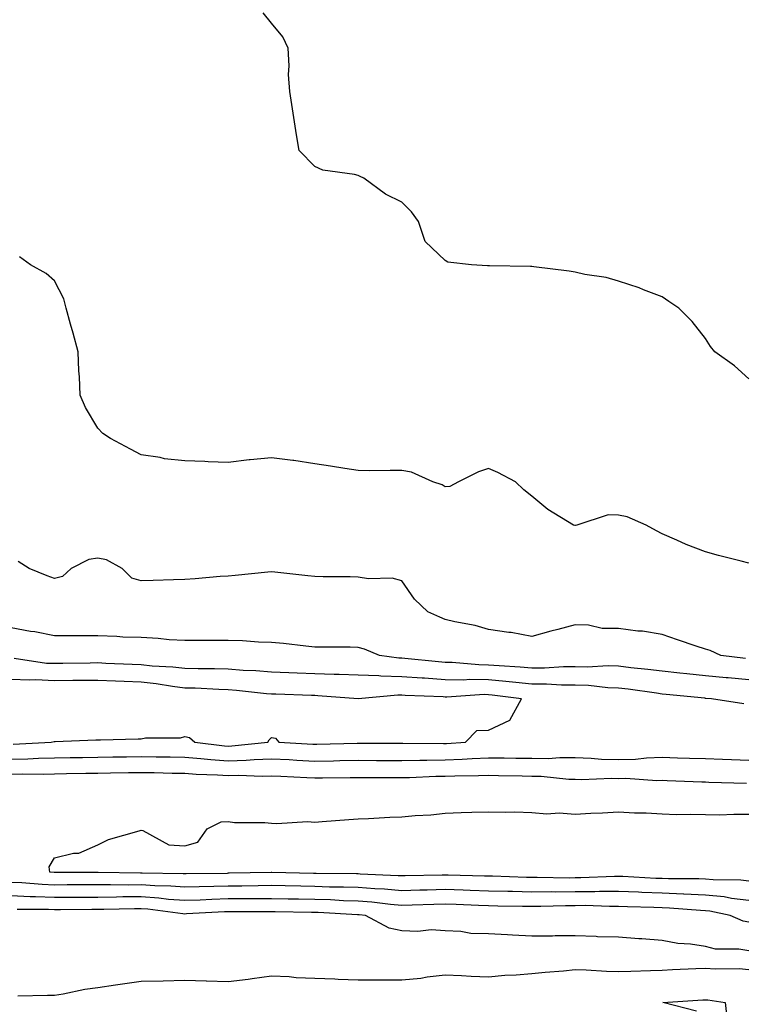
# Model space of a CAD drawing. Units: inches. Extents: x 931523 to 934163, y 7340138 to 7342778.
# Drawn here: x 933720 to 933887, y 7342291 to 7342518 of the extents above; entities that cross this region are included whole.
import ezdxf

# ---------------------------------------------------------------- set-up
doc = ezdxf.new("R2010")
doc.units = ezdxf.units.IN
doc.header["$MEASUREMENT"] = 0
doc.layers.add('Contour_93157340', color=7, linetype='Continuous', true_color=0x6cf209)

msp = doc.modelspace()

# ---------------------------------------------------------------- linework, layer by layer
at = {"layer": 'Contour_93157340'}
for points in [[(933888.05, 7342435.63, 3307), (933884.76, 7342438.63, 3307), (933880.22, 7342441.92, 3307), (933879.23, 7342443.1, 3307), (933878.05, 7342444.94, 3307), (933874.98, 7342448.85, 3307), (933871.96, 7342451.92, 3307), (933869.65, 7342453.52, 3307), (933868.05, 7342454.54, 3307), (933863.78, 7342456.19, 3307), (933862.76, 7342456.63, 3307), (933858.05, 7342458.19, 3307), (933855.15, 7342459.02, 3307), (933850.25, 7342459.72, 3307), (933848.05, 7342460.23, 3307), (933846.65, 7342460.52, 3307), (933838.48, 7342461.49, 3307), (933838.05, 7342461.56, 3307), (933837.72, 7342461.59, 3307), (933828.27, 7342461.7, 3307), (933828.05, 7342461.71, 3307), (933827.81, 7342461.68, 3307), (933824.17, 7342461.92, 3307), (933818.69, 7342462.56, 3307), (933818.05, 7342462.96, 3307), (933813.44, 7342467.31, 3307), (933811.95, 7342471.92, 3307), (933810.29, 7342474.16, 3307), (933808.05, 7342476.36, 3307), (933804.36, 7342478.23, 3307), (933799.31, 7342481.92, 3307), (933798.47, 7342482.34, 3307), (933798.05, 7342482.54, 3307), (933797.17, 7342482.8, 3307), (933789.9, 7342483.77, 3307), (933788.05, 7342484.6, 3307), (933784.46, 7342488.33, 3307), (933783.79, 7342491.92, 3307), (933783.05, 7342496.92, 3307), (933782.27, 7342501.92, 3307), (933781.94, 7342505.81, 3307), (933782.12, 7342507.85, 3307), (933781.88, 7342511.92, 3307), (933780.65, 7342514.52, 3307), (933778.05, 7342517.65, 3307), (933776.14, 7342520.01, 3307)], [(933888.05, 7342393.17, 3308), (933886.33, 7342393.64, 3308), (933881.07, 7342394.94, 3308), (933878.05, 7342395.82, 3308), (933873.62, 7342397.49, 3308), (933871.5, 7342398.47, 3308), (933868.05, 7342399.93, 3308), (933866.78, 7342400.65, 3308), (933864.38, 7342401.92, 3308), (933860.02, 7342403.89, 3308), (933858.05, 7342404.26, 3308), (933855.62, 7342404.35, 3308), (933848.42, 7342401.92, 3308), (933848.13, 7342401.84, 3308), (933848.05, 7342401.84, 3308), (933847.99, 7342401.86, 3308), (933847.68, 7342401.92, 3308), (933841.71, 7342405.58, 3308), (933838.05, 7342408.65, 3308), (933836.22, 7342410.09, 3308), (933834.29, 7342411.92, 3308), (933830.22, 7342414.09, 3308), (933828.05, 7342415, 3308), (933825.77, 7342414.2, 3308), (933821.16, 7342411.92, 3308), (933819.13, 7342410.84, 3308), (933818.05, 7342410.76, 3308), (933817.36, 7342411.23, 3308), (933815.24, 7342411.92, 3308), (933810.29, 7342414.16, 3308), (933808.05, 7342414.5, 3308), (933805.41, 7342414.56, 3308), (933800.59, 7342414.46, 3308), (933798.05, 7342414.52, 3308), (933794.97, 7342415, 3308), (933791.67, 7342415.54, 3308), (933788.05, 7342416.09, 3308), (933783.16, 7342416.81, 3308), (933782.97, 7342416.84, 3308), (933778.05, 7342417.49, 3308), (933773.14, 7342417.01, 3308), (933772.94, 7342417.03, 3308), (933768.05, 7342416.36, 3308), (933763.42, 7342416.55, 3308), (933762.71, 7342416.58, 3308), (933758.05, 7342416.77, 3308), (933753.39, 7342417.26, 3308), (933752.42, 7342417.55, 3308), (933748.05, 7342418.17, 3308), (933745.55, 7342419.42, 3308), (933740.92, 7342421.92, 3308), (933739.19, 7342423.06, 3308), (933738.05, 7342424.32, 3308), (933735.16, 7342429.03, 3308), (933733.97, 7342431.92, 3308), (933733.83, 7342436.14, 3308), (933733.64, 7342437.51, 3308), (933733.53, 7342441.92, 3308), (933732.32, 7342446.19, 3308), (933731.74, 7342448.23, 3308), (933730.69, 7342451.92, 3308), (933730.21, 7342454.08, 3308), (933728.05, 7342458.29, 3308), (933726.1, 7342459.97, 3308), (933722.5, 7342461.92, 3308), (933719.95, 7342463.82, 3308)], [(933887.32, 7342371.19, 3309), (933881.62, 7342371.92, 3309), (933879.16, 7342373.03, 3309), (933878.05, 7342373.31, 3309), (933875.95, 7342374.02, 3309), (933871.61, 7342375.48, 3309), (933868.05, 7342376.71, 3309), (933863.59, 7342377.46, 3309), (933862.47, 7342377.5, 3309), (933858.05, 7342378.1, 3309), (933854.27, 7342378.14, 3309), (933851.07, 7342378.9, 3309), (933848.05, 7342378.94, 3309), (933844.02, 7342377.89, 3309), (933842.44, 7342377.53, 3309), (933838.05, 7342376.29, 3309), (933833.29, 7342377.16, 3309), (933832.78, 7342377.19, 3309), (933828.05, 7342377.9, 3309), (933824.97, 7342378.84, 3309), (933820.33, 7342379.64, 3309), (933818.05, 7342380.21, 3309), (933816.82, 7342380.69, 3309), (933814.05, 7342381.92, 3309), (933811.01, 7342384.88, 3309), (933808.05, 7342389.12, 3309), (933805.85, 7342389.72, 3309), (933800.42, 7342389.55, 3309), (933798.05, 7342389.95, 3309), (933796.18, 7342390.05, 3309), (933789.93, 7342390.04, 3309), (933788.05, 7342390.13, 3309), (933786.42, 7342390.29, 3309), (933778.85, 7342391.12, 3309), (933778.05, 7342391.2, 3309), (933777.24, 7342391.11, 3309), (933769.64, 7342390.33, 3309), (933768.05, 7342390.17, 3309), (933766.2, 7342390.07, 3309), (933760.42, 7342389.55, 3309), (933758.05, 7342389.44, 3309), (933755.47, 7342389.34, 3309), (933750.77, 7342389.2, 3309), (933748.05, 7342389.08, 3309), (933745.84, 7342389.71, 3309), (933743.62, 7342391.92, 3309), (933740.06, 7342393.93, 3309), (933738.05, 7342394.31, 3309), (933735.95, 7342394.02, 3309), (933731.85, 7342391.92, 3309), (933729.86, 7342390.11, 3309), (933728.05, 7342389.67, 3309), (933726.35, 7342390.22, 3309), (933722.18, 7342391.92, 3309), (933719.65, 7342393.52, 3309)], [(933888.05, 7342366.27, 3310), (933883.26, 7342366.71, 3310), (933882.86, 7342366.73, 3310), (933878.05, 7342367.2, 3310), (933873.79, 7342367.66, 3310), (933872.12, 7342367.85, 3310), (933868.05, 7342368.29, 3310), (933864.82, 7342368.69, 3310), (933860.9, 7342369.07, 3310), (933858.05, 7342369.41, 3310), (933855.61, 7342369.48, 3310), (933850.8, 7342369.17, 3310), (933848.05, 7342369.24, 3310), (933845.38, 7342369.25, 3310), (933840.98, 7342368.99, 3310), (933838.05, 7342368.99, 3310), (933835.36, 7342369.23, 3310), (933830.49, 7342369.48, 3310), (933828.05, 7342369.69, 3310), (933825.84, 7342369.71, 3310), (933819.71, 7342370.26, 3310), (933818.05, 7342370.28, 3310), (933816.52, 7342370.39, 3310), (933808.78, 7342371.19, 3310), (933808.05, 7342371.25, 3310), (933807.39, 7342371.26, 3310), (933802.92, 7342371.92, 3310), (933799.5, 7342373.37, 3310), (933798.05, 7342373.77, 3310), (933796.15, 7342373.82, 3310), (933789.91, 7342373.78, 3310), (933788.05, 7342373.83, 3310), (933785.95, 7342374.02, 3310), (933780.78, 7342374.65, 3310), (933778.05, 7342374.87, 3310), (933775.03, 7342374.94, 3310), (933771.39, 7342375.26, 3310), (933768.05, 7342375.32, 3310), (933764.65, 7342375.32, 3310), (933761.45, 7342375.32, 3310), (933758.05, 7342375.31, 3310), (933754.47, 7342375.5, 3310), (933751.95, 7342375.82, 3310), (933748.05, 7342376, 3310), (933743.82, 7342376.15, 3310), (933742.42, 7342376.29, 3310), (933738.05, 7342376.43, 3310), (933733.53, 7342376.44, 3310), (933732.53, 7342376.4, 3310), (933728.05, 7342376.4, 3310), (933723.48, 7342377.35, 3310), (933722.52, 7342377.45, 3310), (933718.05, 7342378.23, 3310)], [(933886.9, 7342360.77, 3311), (933879.44, 7342361.92, 3311), (933878.13, 7342362, 3311), (933878.05, 7342362.01, 3311), (933877.95, 7342362.02, 3311), (933869.04, 7342362.91, 3311), (933868.05, 7342363.01, 3311), (933866.8, 7342363.17, 3311), (933860.22, 7342364.09, 3311), (933858.05, 7342364.34, 3311), (933855.55, 7342364.42, 3311), (933851.11, 7342364.98, 3311), (933848.05, 7342365.06, 3311), (933844.9, 7342365.07, 3311), (933841.42, 7342365.29, 3311), (933838.05, 7342365.29, 3311), (933834.33, 7342365.64, 3311), (933832.06, 7342365.93, 3311), (933828.05, 7342366.27, 3311), (933823.65, 7342366.32, 3311), (933822.37, 7342366.24, 3311), (933818.05, 7342366.3, 3311), (933813.34, 7342366.63, 3311), (933812.78, 7342366.65, 3311), (933808.05, 7342367, 3311), (933803.25, 7342367.12, 3311), (933802.78, 7342367.19, 3311), (933798.05, 7342367.34, 3311), (933793.63, 7342367.5, 3311), (933792.47, 7342367.5, 3311), (933788.05, 7342367.65, 3311), (933783.94, 7342367.81, 3311), (933782.07, 7342367.9, 3311), (933778.05, 7342368.06, 3311), (933774.47, 7342368.34, 3311), (933771.51, 7342368.46, 3311), (933768.05, 7342368.71, 3311), (933764.92, 7342368.8, 3311), (933761.17, 7342368.8, 3311), (933758.05, 7342368.88, 3311), (933755.33, 7342369.2, 3311), (933750.52, 7342369.45, 3311), (933748.05, 7342369.71, 3311), (933745.94, 7342369.81, 3311), (933739.89, 7342370.08, 3311), (933738.05, 7342370.17, 3311), (933736.28, 7342370.15, 3311), (933729.94, 7342370.03, 3311), (933728.05, 7342370.01, 3311), (933726.21, 7342370.08, 3311), (933718.75, 7342371.22, 3311)], [(933718.51, 7342351.46, 3312), (933727.26, 7342351.92, 3312), (933727.94, 7342352.03, 3312), (933728.05, 7342352.03, 3312), (933728.16, 7342352.03, 3312), (933737.54, 7342352.43, 3312), (933738.05, 7342352.44, 3312), (933738.61, 7342352.48, 3312), (933747.3, 7342352.67, 3312), (933748.05, 7342352.71, 3312), (933749.04, 7342352.91, 3312), (933757.06, 7342352.91, 3312), (933758.05, 7342353.22, 3312), (933759.15, 7342353.02, 3312), (933760.4, 7342351.92, 3312), (933767.2, 7342351.07, 3312), (933768.05, 7342351.01, 3312), (933768.93, 7342351.04, 3312), (933777.18, 7342351.92, 3312), (933777.53, 7342352.44, 3312), (933778.05, 7342353.02, 3312), (933778.98, 7342352.85, 3312), (933779.75, 7342351.92, 3312), (933787.59, 7342351.46, 3312), (933788.05, 7342351.44, 3312), (933788.53, 7342351.44, 3312), (933797.82, 7342351.69, 3312), (933798.05, 7342351.69, 3312), (933798.28, 7342351.69, 3312), (933807.78, 7342351.65, 3312), (933808.05, 7342351.65, 3312), (933808.31, 7342351.66, 3312), (933817.7, 7342351.57, 3312), (933818.05, 7342351.58, 3312), (933818.38, 7342351.59, 3312), (933822.74, 7342351.92, 3312), (933825.4, 7342354.57, 3312), (933828.05, 7342354.64, 3312), (933832.98, 7342356.99, 3312), (933835.63, 7342361.92, 3312), (933828.91, 7342362.78, 3312), (933828.05, 7342362.85, 3312), (933827.1, 7342362.87, 3312), (933818.45, 7342362.32, 3312), (933818.05, 7342362.32, 3312), (933817.62, 7342362.35, 3312), (933808.83, 7342362.7, 3312), (933808.05, 7342362.76, 3312), (933807.19, 7342362.78, 3312), (933798.06, 7342361.93, 3312), (933798.04, 7342361.93, 3312), (933788.75, 7342362.62, 3312), (933788.05, 7342362.64, 3312), (933787.3, 7342362.67, 3312), (933779.07, 7342362.94, 3312), (933778.05, 7342362.97, 3312), (933776.91, 7342363.06, 3312), (933769.97, 7342363.84, 3312), (933768.05, 7342363.98, 3312), (933765.94, 7342364.03, 3312), (933760.46, 7342364.33, 3312), (933758.05, 7342364.39, 3312), (933755.25, 7342364.72, 3312), (933751.48, 7342365.35, 3312), (933748.05, 7342365.71, 3312), (933744.08, 7342365.89, 3312), (933742.11, 7342365.98, 3312), (933738.05, 7342366.16, 3312), (933733.85, 7342366.12, 3312), (933732.25, 7342366.12, 3312), (933728.05, 7342366.08, 3312), (933723.71, 7342366.26, 3312), (933722.3, 7342366.17, 3312), (933718.05, 7342366.39, 3312)], [(933718.05, 7342348.01, 3311), (933721.89, 7342348.08, 3311), (933724.34, 7342348.21, 3311), (933728.05, 7342348.28, 3311), (933731.62, 7342348.35, 3311), (933734.52, 7342348.39, 3311), (933738.05, 7342348.46, 3311), (933741.47, 7342348.5, 3311), (933744.66, 7342348.53, 3311), (933748.05, 7342348.58, 3311), (933751.44, 7342348.53, 3311), (933754.66, 7342348.53, 3311), (933758.05, 7342348.49, 3311), (933761.79, 7342348.18, 3311), (933764.04, 7342347.91, 3311), (933768.05, 7342347.6, 3311), (933772.23, 7342347.74, 3311), (933774.07, 7342347.94, 3311), (933778.05, 7342348.08, 3311), (933782.09, 7342347.88, 3311), (933783.9, 7342347.77, 3311), (933788.05, 7342347.56, 3311), (933792.34, 7342347.63, 3311), (933793.8, 7342347.67, 3311), (933798.05, 7342347.74, 3311), (933802.25, 7342347.72, 3311), (933803.84, 7342347.71, 3311), (933808.05, 7342347.69, 3311), (933812.2, 7342347.77, 3311), (933813.88, 7342347.76, 3311), (933818.05, 7342347.83, 3311), (933821.99, 7342347.98, 3311), (933824.28, 7342348.15, 3311), (933828.05, 7342348.31, 3311), (933831.7, 7342348.27, 3311), (933834.39, 7342348.26, 3311), (933838.05, 7342348.22, 3311), (933841.8, 7342348.17, 3311), (933844.52, 7342348.39, 3311), (933848.05, 7342348.34, 3311), (933851.75, 7342348.22, 3311), (933854.13, 7342348, 3311), (933858.05, 7342347.9, 3311), (933861.97, 7342348, 3311), (933864.46, 7342348.33, 3311), (933868.05, 7342348.45, 3311), (933871.64, 7342348.33, 3311), (933874.38, 7342348.25, 3311), (933878.05, 7342348.13, 3311), (933881.99, 7342347.98, 3311), (933884.03, 7342347.9, 3311), (933888.05, 7342347.76, 3311)], [(933718.05, 7342344.57, 3310), (933720.75, 7342344.62, 3310), (933725.42, 7342344.55, 3310), (933728.05, 7342344.6, 3310), (933730.78, 7342344.65, 3310), (933735.24, 7342344.73, 3310), (933738.05, 7342344.78, 3310), (933740.95, 7342344.82, 3310), (933745.08, 7342344.89, 3310), (933748.05, 7342344.93, 3310), (933751.02, 7342344.89, 3310), (933755.18, 7342344.79, 3310), (933758.05, 7342344.75, 3310), (933760.67, 7342344.54, 3310), (933765.58, 7342344.39, 3310), (933768.05, 7342344.2, 3310), (933770.41, 7342344.28, 3310), (933775.9, 7342344.07, 3310), (933778.05, 7342344.15, 3310), (933780.17, 7342344.04, 3310), (933786.19, 7342343.78, 3310), (933788.05, 7342343.68, 3310), (933789.84, 7342343.71, 3310), (933796.21, 7342343.76, 3310), (933798.05, 7342343.79, 3310), (933799.91, 7342343.78, 3310), (933806.23, 7342343.74, 3310), (933808.05, 7342343.73, 3310), (933809.89, 7342343.76, 3310), (933815.93, 7342344.04, 3310), (933818.05, 7342344.08, 3310), (933820.3, 7342344.17, 3310), (933825.78, 7342344.19, 3310), (933828.05, 7342344.28, 3310), (933830.38, 7342344.25, 3310), (933835.83, 7342344.14, 3310), (933838.05, 7342344.11, 3310), (933840.21, 7342344.08, 3310), (933846.57, 7342343.4, 3310), (933848.05, 7342343.38, 3310), (933849.47, 7342343.34, 3310), (933856.38, 7342343.59, 3310), (933858.05, 7342343.55, 3310), (933859.72, 7342343.59, 3310), (933866.88, 7342343.09, 3310), (933868.05, 7342343.13, 3310), (933869.22, 7342343.09, 3310), (933877.2, 7342342.77, 3310), (933878.05, 7342342.75, 3310), (933878.85, 7342342.72, 3310), (933887.54, 7342342.43, 3310)], [(933888.05, 7342319.9, 3309), (933886.25, 7342320.12, 3309), (933879.81, 7342320.16, 3309), (933878.05, 7342320.34, 3309), (933876.54, 7342320.41, 3309), (933869.57, 7342320.4, 3309), (933868.05, 7342320.46, 3309), (933866.64, 7342320.51, 3309), (933859.03, 7342320.94, 3309), (933858.05, 7342320.98, 3309), (933857.11, 7342320.98, 3309), (933849.36, 7342320.61, 3309), (933848.05, 7342320.6, 3309), (933846.72, 7342320.59, 3309), (933839.26, 7342320.71, 3309), (933838.05, 7342320.7, 3309), (933836.85, 7342320.72, 3309), (933828.98, 7342320.99, 3309), (933828.05, 7342321.01, 3309), (933827.17, 7342321.04, 3309), (933818.74, 7342321.23, 3309), (933818.05, 7342321.26, 3309), (933817.37, 7342321.24, 3309), (933808.88, 7342321.09, 3309), (933808.05, 7342321.07, 3309), (933807.26, 7342321.13, 3309), (933798.47, 7342321.5, 3309), (933798.05, 7342321.53, 3309), (933797.67, 7342321.54, 3309), (933788.37, 7342321.6, 3309), (933788.05, 7342321.61, 3309), (933787.74, 7342321.61, 3309), (933778.13, 7342321.84, 3309), (933777.97, 7342321.84, 3309), (933768.29, 7342321.68, 3309), (933768.05, 7342321.68, 3309), (933767.8, 7342321.67, 3309), (933758.39, 7342321.58, 3309), (933758.05, 7342321.57, 3309), (933757.72, 7342321.59, 3309), (933748.25, 7342321.72, 3309), (933748.05, 7342321.74, 3309), (933747.87, 7342321.74, 3309), (933738.13, 7342321.84, 3309), (933728.05, 7342321.84, 3309), (933727.97, 7342321.84, 3309), (933726.98, 7342321.92, 3309), (933726.81, 7342323.16, 3309), (933728.05, 7342325.27, 3309), (933732.45, 7342326.32, 3309), (933733.63, 7342326.34, 3309), (933738.05, 7342328.21, 3309), (933740.47, 7342329.5, 3309), (933747.58, 7342331.45, 3309), (933748.05, 7342331.63, 3309), (933748.4, 7342331.57, 3309), (933754.36, 7342328.23, 3309), (933758.05, 7342328, 3309), (933761.08, 7342328.89, 3309), (933763.24, 7342331.92, 3309), (933766.46, 7342333.51, 3309), (933768.05, 7342333.62, 3309), (933769.55, 7342333.42, 3309), (933776.55, 7342333.42, 3309), (933778.05, 7342333.27, 3309), (933779.3, 7342333.17, 3309), (933786.37, 7342333.6, 3309), (933788.05, 7342333.5, 3309), (933789.72, 7342333.59, 3309), (933795.85, 7342334.12, 3309), (933798.05, 7342334.23, 3309), (933800.43, 7342334.3, 3309), (933805.31, 7342334.66, 3309), (933808.05, 7342334.73, 3309), (933811.17, 7342335.04, 3309), (933814.78, 7342335.19, 3309), (933818.05, 7342335.56, 3309), (933821.8, 7342335.67, 3309), (933824.21, 7342335.76, 3309), (933828.05, 7342335.87, 3309), (933831.9, 7342335.77, 3309), (933834.15, 7342335.82, 3309), (933838.05, 7342335.73, 3309), (933841.49, 7342335.36, 3309), (933844.36, 7342335.61, 3309), (933848.05, 7342335.34, 3309), (933851.67, 7342335.54, 3309), (933854.33, 7342335.64, 3309), (933858.05, 7342335.85, 3309), (933861.72, 7342335.59, 3309), (933864.38, 7342335.59, 3309), (933868.05, 7342335.37, 3309), (933871.4, 7342335.27, 3309), (933874.69, 7342335.28, 3309), (933878.05, 7342335.2, 3309), (933881.32, 7342335.19, 3309), (933884.63, 7342335.34, 3309), (933888.05, 7342335.33, 3309)], [(933888.05, 7342315.39, 3310), (933884.09, 7342315.88, 3310), (933882.38, 7342316.25, 3310), (933878.05, 7342316.68, 3310), (933873.07, 7342316.9, 3310), (933873.03, 7342316.9, 3310), (933868.05, 7342317.1, 3310), (933863.42, 7342317.29, 3310), (933862.64, 7342317.33, 3310), (933858.05, 7342317.52, 3310), (933853.62, 7342317.49, 3310), (933852.53, 7342317.44, 3310), (933848.05, 7342317.41, 3310), (933843.5, 7342317.37, 3310), (933842.58, 7342317.39, 3310), (933838.05, 7342317.35, 3310), (933833.58, 7342317.45, 3310), (933832.48, 7342317.49, 3310), (933828.05, 7342317.59, 3310), (933823.87, 7342317.74, 3310), (933822.2, 7342317.77, 3310), (933818.05, 7342317.92, 3310), (933813.93, 7342317.8, 3310), (933812.2, 7342317.77, 3310), (933808.05, 7342317.66, 3310), (933804.13, 7342318, 3310), (933801.88, 7342318.09, 3310), (933798.05, 7342318.39, 3310), (933794.63, 7342318.5, 3310), (933791.45, 7342318.52, 3310), (933788.05, 7342318.62, 3310), (933784.82, 7342318.69, 3310), (933781.19, 7342318.78, 3310), (933778.05, 7342318.84, 3310), (933774.94, 7342318.81, 3310), (933771.22, 7342318.75, 3310), (933768.05, 7342318.72, 3310), (933764.75, 7342318.62, 3310), (933761.38, 7342318.59, 3310), (933758.05, 7342318.48, 3310), (933754.86, 7342318.73, 3310), (933751.19, 7342318.78, 3310), (933748.05, 7342319, 3310), (933745.1, 7342318.97, 3310), (933740.96, 7342319.01, 3310), (933738.05, 7342318.99, 3310), (933735.12, 7342318.99, 3310), (933730.98, 7342318.99, 3310), (933728.05, 7342318.98, 3310), (933725.22, 7342319.09, 3310), (933720.51, 7342319.46, 3310), (933718.05, 7342319.56, 3310)], [(933888.05, 7342310.4, 3311), (933886.76, 7342310.63, 3311), (933883.72, 7342311.92, 3311), (933879.05, 7342312.92, 3311), (933878.05, 7342313.02, 3311), (933876.9, 7342313.07, 3311), (933869.8, 7342313.67, 3311), (933868.05, 7342313.74, 3311), (933866.16, 7342313.81, 3311), (933860.1, 7342313.97, 3311), (933858.05, 7342314.05, 3311), (933855.93, 7342314.04, 3311), (933850.36, 7342314.23, 3311), (933848.05, 7342314.22, 3311), (933845.77, 7342314.2, 3311), (933840.15, 7342314.02, 3311), (933838.05, 7342314.01, 3311), (933835.92, 7342314.05, 3311), (933830.25, 7342314.12, 3311), (933828.05, 7342314.17, 3311), (933825.72, 7342314.25, 3311), (933820.62, 7342314.49, 3311), (933818.05, 7342314.58, 3311), (933815.47, 7342314.5, 3311), (933810.45, 7342314.32, 3311), (933808.05, 7342314.26, 3311), (933805.49, 7342314.48, 3311), (933801.14, 7342315.01, 3311), (933798.05, 7342315.26, 3311), (933794.61, 7342315.36, 3311), (933791.66, 7342315.53, 3311), (933788.05, 7342315.64, 3311), (933784.25, 7342315.72, 3311), (933781.88, 7342315.75, 3311), (933778.05, 7342315.83, 3311), (933774.17, 7342315.8, 3311), (933771.93, 7342315.8, 3311), (933768.05, 7342315.77, 3311), (933764.31, 7342315.66, 3311), (933761.63, 7342315.5, 3311), (933758.05, 7342315.39, 3311), (933754.29, 7342315.68, 3311), (933752.1, 7342315.97, 3311), (933748.05, 7342316.25, 3311), (933743.75, 7342316.22, 3311), (933742.31, 7342316.18, 3311), (933738.05, 7342316.14, 3311), (933733.83, 7342316.14, 3311), (933732.26, 7342316.13, 3311), (933728.05, 7342316.12, 3311), (933723.68, 7342316.29, 3311), (933722.42, 7342316.29, 3311), (933718.05, 7342316.46, 3311)], [(933888.05, 7342303.79, 3312), (933885.78, 7342304.19, 3312), (933880.34, 7342304.21, 3312), (933878.05, 7342304.84, 3312), (933874.62, 7342305.35, 3312), (933871.66, 7342305.53, 3312), (933868.05, 7342306.2, 3312), (933863.41, 7342306.56, 3312), (933862.73, 7342306.6, 3312), (933858.05, 7342306.98, 3312), (933853.2, 7342307.07, 3312), (933852.85, 7342307.12, 3312), (933848.05, 7342307.23, 3312), (933843.41, 7342307.28, 3312), (933842.78, 7342307.19, 3312), (933838.05, 7342307.22, 3312), (933833.58, 7342307.45, 3312), (933832.47, 7342307.5, 3312), (933828.05, 7342307.71, 3312), (933823.96, 7342307.83, 3312), (933821.7, 7342308.27, 3312), (933818.05, 7342308.42, 3312), (933814.81, 7342308.68, 3312), (933811.74, 7342308.23, 3312), (933808.05, 7342308.42, 3312), (933805.2, 7342309.07, 3312), (933799.71, 7342311.92, 3312), (933798.23, 7342312.1, 3312), (933798.05, 7342312.12, 3312), (933797.85, 7342312.12, 3312), (933788.77, 7342312.64, 3312), (933788.05, 7342312.66, 3312), (933787.3, 7342312.67, 3312), (933778.93, 7342312.8, 3312), (933778.05, 7342312.82, 3312), (933777.16, 7342312.81, 3312), (933768.96, 7342312.83, 3312), (933768.05, 7342312.82, 3312), (933767.18, 7342312.79, 3312), (933758.44, 7342312.31, 3312), (933758.05, 7342312.29, 3312), (933757.64, 7342312.33, 3312), (933749.53, 7342313.4, 3312), (933748.05, 7342313.51, 3312), (933746.47, 7342313.5, 3312), (933739.44, 7342313.31, 3312), (933738.05, 7342313.3, 3312), (933736.67, 7342313.3, 3312), (933729.39, 7342313.26, 3312), (933728.05, 7342313.26, 3312), (933726.66, 7342313.31, 3312), (933719.44, 7342313.31, 3312)], [(933719.59, 7342293.46, 3312), (933726.39, 7342293.58, 3312), (933728.05, 7342293.61, 3312), (933730.04, 7342293.91, 3312), (933735, 7342294.97, 3312), (933738.05, 7342295.36, 3312), (933742.07, 7342295.94, 3312), (933743.74, 7342296.23, 3312), (933748.05, 7342296.81, 3312), (933753.05, 7342296.92, 3312), (933758.05, 7342297.03, 3312), (933763.01, 7342296.88, 3312), (933763.09, 7342296.88, 3312), (933768.05, 7342296.75, 3312), (933772.69, 7342297.28, 3312), (933773.59, 7342297.46, 3312), (933778.05, 7342298.04, 3312), (933782.09, 7342297.88, 3312), (933783.76, 7342297.63, 3312), (933788.05, 7342297.49, 3312), (933792.65, 7342297.32, 3312), (933793.4, 7342297.27, 3312), (933798.05, 7342297.11, 3312), (933802.87, 7342297.1, 3312), (933803.24, 7342297.11, 3312), (933808.05, 7342297.1, 3312), (933812.43, 7342297.54, 3312), (933813.93, 7342297.8, 3312), (933818.05, 7342298.28, 3312), (933821.82, 7342298.15, 3312), (933824.1, 7342297.97, 3312), (933828.05, 7342297.84, 3312), (933831.8, 7342298.17, 3312), (933834.41, 7342298.28, 3312), (933838.05, 7342298.57, 3312), (933841.1, 7342298.87, 3312), (933845.36, 7342299.23, 3312), (933848.05, 7342299.48, 3312), (933850.57, 7342299.4, 3312), (933855.25, 7342299.12, 3312), (933858.05, 7342299.03, 3312), (933860.86, 7342299.11, 3312), (933865.41, 7342299.28, 3312), (933868.05, 7342299.37, 3312), (933870.48, 7342299.49, 3312), (933875.84, 7342299.71, 3312), (933878.05, 7342299.82, 3312), (933880.29, 7342299.68, 3312), (933885.83, 7342299.7, 3312), (933888.05, 7342299.54, 3312)], [(933876.01, 7342289.88, 3311), (933868.26, 7342291.92, 3311), (933877.49, 7342292.48, 3311), (933878.05, 7342292.51, 3311), (933878.61, 7342292.48, 3311), (933882.57, 7342291.92, 3311), (933883.17, 7342287.04, 3311)]]:
    msp.add_polyline3d(points, dxfattribs=at)

doc.saveas('drawing.dxf')
